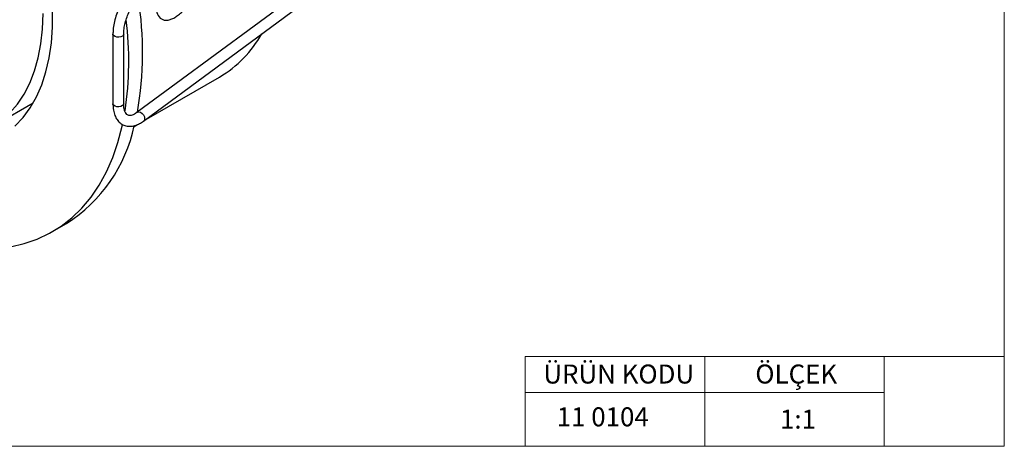
# Model space of a CAD drawing. Units: millimetres. Extents: x 10 to 410, y 10 to 287.
# Drawn here: x 300 to 410, y 10 to 58 of the extents above; entities that cross this region are included whole.
import ezdxf

# ---------------------------------------------------------------- set-up
doc = ezdxf.new("R2010")
doc.units = ezdxf.units.MM
doc.styles.add('SLDTEXTSTYLE0', font='TXT', dxfattribs={"width": 0.75})

msp = doc.modelspace()

# ---------------------------------------------------------------- linework, layer by layer
at = {"color": 7, "linetype": 'Continuous', "lineweight": 18}
for p, q in [((410, 287), (410, 10)), ((396.6, 20), (356.6, 20)), ((356.6, 20), (356.6, 10)), ((376.6, 20), (376.6, 10)), ((410, 20), (396.6, 20)), ((396.6, 20), (396.6, 10)), ((356.6, 16), (396.6, 16)), ((10, 10), (410, 10))]:
    msp.add_line(p, q, dxfattribs=at)
at = {"color": 7, "linetype": 'Continuous', "lineweight": 25}
for p, q in [((336.75, 64.48), (313.33, 47.21)), ((314.05, 46.24), (337.46, 63.52)), ((310.63, 55.93), (310.63, 48.17)), ((311.83, 48.17), (311.83, 55.93)), ((314.12, 46.3), (322.52, 51.14)), ((297.14, 45.62), (301.74, 48.27)), ((312.99, 45.64), (313.36, 45.86)), ((303.89, 33.92), (305.45, 34.82))]:
    msp.add_line(p, q, dxfattribs=at)
at = {"color": 7, "linetype": 'Continuous', "lineweight": 25, "flags": 128}
for points in [[(299.7, 45.66), (300.6, 46.62), (301.41, 47.72), (302.1, 48.94), (302.69, 50.29), (303.16, 51.74), (303.52, 53.3), (303.76, 54.96), (303.88, 56.7), (303.88, 58.51), (303.76, 60.39), (303.52, 62.32), (303.16, 64.29), (302.69, 66.3), (302.1, 68.32), (301.41, 70.34), (300.6, 72.37), (299.7, 74.37)], [(280.98, 48.54), (281.87, 47.93), (283.39, 46.98), (284.92, 46.17), (286.43, 45.5), (287.93, 44.98), (289.4, 44.61), (290.83, 44.39), (292.22, 44.33), (293.55, 44.42), (294.82, 44.67), (296.02, 45.07), (297.14, 45.62), (298.18, 46.31), (299.12, 47.15), (299.97, 48.13), (300.72, 49.24), (301.36, 50.47), (301.89, 51.82), (302.3, 53.28), (302.6, 54.83), (302.78, 56.48), (302.84, 58.21)], [(299.21, 32.24), (300.73, 32.59), (302.18, 33.09), (303.56, 33.74), (304.85, 34.54), (306.06, 35.47), (307.17, 36.55), (308.18, 37.77), (309.1, 39.11), (309.9, 40.58), (310.6, 42.16), (311.18, 43.86), (311.66, 45.67), (311.7, 45.84)]]:
    msp.add_lwpolyline(points, dxfattribs=at)
at = {"color": 8, "linetype": 'Continuous', "lineweight": 25, "flags": 128}
for points in [[(311.7, 55.71), (311.52, 55.63), (311.3, 55.58), (311.06, 55.59), (310.86, 55.66), (310.7, 55.76), (310.63, 55.89), (310.63, 55.93)], [(311.83, 55.93), (311.8, 55.84), (311.7, 55.71)], [(311.7, 47.96), (311.52, 47.87), (311.3, 47.83), (311.06, 47.84), (310.86, 47.9), (310.7, 48), (310.63, 48.13), (310.63, 48.17)], [(311.83, 48.17), (311.8, 48.08), (311.7, 47.96)], [(313.34, 47.21), (313.36, 47.22), (313.51, 47.26), (313.69, 47.21), (313.87, 47.09), (314.02, 46.92), (314.13, 46.71), (314.16, 46.51)], [(314.16, 46.51), (314.13, 46.34), (314.05, 46.24)]]:
    msp.add_lwpolyline(points, dxfattribs=at)
at = {"color": 7, "linetype": 'Continuous', "lineweight": 25}
for centre, radius, start, end in [((275.23, 53.91), 38.7, 350.0493, 8.9284), ((274.97, 52.88), 37.42, 351.5387, 7.1089), ((315.98, 62.22), 12.86, 300.5611, 330.8664), ((296.24, 49.28), 17.14, 302.4756, 347.986)]:
    msp.add_arc(centre, radius, start, end, dxfattribs=at)
for points, knots in [([(317.52, 62.92), (317.66, 62.99), (317.95, 63.14), (318.51, 63.24), (319.15, 63.09), (319.66, 62.49), (319.85, 61.57), (319.66, 60.48), (319.15, 59.37), (318.51, 58.56), (317.95, 58.05), (317.51, 57.76), (317.09, 57.56), (316.56, 57.43), (315.99, 57.54), (315.55, 58.1), (315.39, 59), (315.55, 60.12), (315.99, 61.27), (316.56, 62.12), (317.09, 62.64), (317.38, 62.83), (317.52, 62.92)], [0, 0, 0, 0, 0.031041, 0.061967, 0.124115, 0.186887, 0.250028, 0.31314, 0.375824, 0.437915, 0.469091, 0.500171, 0.531056, 0.562114, 0.624186, 0.686893, 0.750077, 0.813277, 0.875993, 0.938062, 0.969103, 1, 1, 1, 1]), ([(313.33, 61.5), (313.24, 61.42), (312.96, 61.2), (312.52, 60.76), (312.03, 60.14), (311.6, 59.44), (311.24, 58.69), (310.95, 57.92), (310.74, 57.14), (310.64, 56.47), (310.63, 56.08), (310.63, 55.93)], [0, 0, 0, 0, 0.065639, 0.189463, 0.312447, 0.434633, 0.556368, 0.678073, 0.800097, 0.922874, 1, 1, 1, 1]), ([(311.83, 55.93), (311.83, 56.03), (311.83, 56.31), (311.91, 56.84), (312.07, 57.5), (312.32, 58.17), (312.64, 58.82), (313.01, 59.43), (313.41, 59.95), (313.76, 60.31), (313.97, 60.47), (314.05, 60.53)], [0, 0, 0, 0, 0.0642324, 0.1866403, 0.3104492, 0.4353687, 0.5608076, 0.6861522, 0.8106959, 0.9338288, 1, 1, 1, 1]), ([(310.63, 48.17), (310.63, 48.05), (310.64, 47.68), (310.73, 47.15), (310.94, 46.61), (311.23, 46.19), (311.61, 45.87), (312.07, 45.68), (312.57, 45.63), (313.08, 45.72), (313.58, 45.92), (313.9, 46.14), (314.05, 46.24)], [0, 0, 0, 0, 0.062376, 0.182244, 0.2909, 0.39307, 0.490429, 0.594079, 0.694853, 0.796964, 0.905016, 1, 1, 1, 1]), ([(313.33, 47.21), (313.26, 47.16), (313.07, 47.02), (312.77, 46.89), (312.5, 46.84), (312.31, 46.87), (312.17, 46.95), (312.02, 47.15), (311.89, 47.47), (311.83, 47.83), (311.83, 48.09), (311.83, 48.17)], [0, 0, 0, 0, 0.0653871, 0.1873945, 0.3091276, 0.4347399, 0.5816353, 0.7019957, 0.8183076, 0.9422713, 1, 1, 1, 1])]:
    msp.add_open_spline(points, degree=3, knots=knots, dxfattribs=at)

# ---------------------------------------------------------------- texts
at = {"color": 7, "linetype": 'Continuous', "lineweight": 0, "char_height": 2.117, "style": 'SLDTEXTSTYLE0'}
for s, insert, attachment_point in [('ÜRÜN KODU', (358.61, 19.11), 1), ('ÖLÇEK', (382.24, 19.11), 1), ('11 0104', (365.23, 14.34), 2), ('1:1', (384.99, 14.08), 1)]:
    msp.add_mtext(s, dxfattribs=dict(at, insert=insert, attachment_point=attachment_point))

doc.saveas('drawing.dxf')
